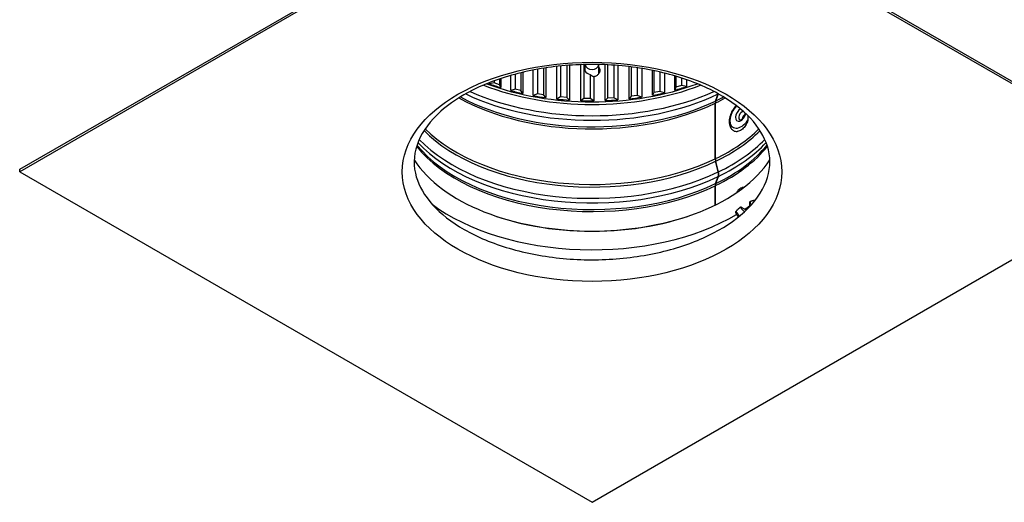
# Model space of a CAD drawing. Units: inches. Extents: x 114.9 to 181.8, y 16.5 to 57.5.
# Drawn here: x 122.1 to 131.8, y 37.4 to 42.2 of the extents above; entities that cross this region are included whole.
import ezdxf

# ---------------------------------------------------------------- set-up
doc = ezdxf.new("R2010")
doc.units = ezdxf.units.IN
doc.header["$MEASUREMENT"] = 0
doc.layers.add('Visible (ANSI)', color=7, linetype='Continuous')
doc.layers.add('Visible Narrow (ANSI)', color=7, linetype='Continuous')

msp = doc.modelspace()

# ---------------------------------------------------------------- linework, layer by layer
at = {"layer": 'Visible (ANSI)'}
for p, q in [((122.1171, 40.6883), (127.7739, 43.9542)), ((127.7739, 43.9298), (122.1171, 40.6638)), ((127.7739, 43.9542), (133.4308, 40.6883)), ((133.4308, 40.6638), (127.7739, 43.9298)), ((127.1938, 41.4165), (127.1938, 41.6695)), ((127.2336, 41.677), (127.2336, 41.434)), ((127.2936, 41.6872), (127.2936, 41.4229)), ((127.3172, 41.6909), (127.3172, 41.3964)), ((127.4258, 41.3828), (127.4258, 41.7052)), ((127.4615, 41.7091), (127.4615, 41.403)), ((127.5234, 41.7147), (127.5234, 41.3963)), ((127.5526, 41.7169), (127.5526, 41.3717)), ((127.6632, 41.3661), (127.6632, 41.7228)), ((127.6943, 41.7238), (127.6943, 41.3888)), ((127.7049, 41.6592), (127.7049, 41.724)), ((127.8429, 41.6358), (127.8429, 41.724)), ((127.9025, 41.3668), (127.9025, 41.7221)), ((127.9284, 41.721), (127.9284, 41.3915)), ((127.9912, 41.7172), (127.9912, 41.3939)), ((128.0301, 41.7142), (128.0301, 41.3743)), ((128.1397, 41.3848), (128.1397, 41.7032)), ((128.16, 41.7007), (128.16, 41.4111)), ((128.2218, 41.6922), (128.2218, 41.4181)), ((128.2647, 41.6855), (128.2647, 41.4014)), ((128.3711, 41.4197), (128.3711, 41.6661)), ((128.3855, 41.6632), (128.3855, 41.4474)), ((126.8068, 41.5624), (126.8068, 41.5439)), ((126.8601, 41.5813), (126.8601, 41.5246)), ((126.8716, 41.5851), (126.8716, 41.4955)), ((126.9709, 41.4668), (126.9709, 41.616)), ((127.0142, 41.628), (127.0142, 41.4812)), ((127.0713, 41.6426), (127.0713, 41.4659)), ((127.089, 41.6469), (127.089, 41.4378)), ((127.7572, 41.6251), (127.7572, 41.3866)), ((127.7915, 41.6029), (127.7915, 41.3643)), ((128.4454, 41.65), (128.4454, 41.4587)), ((128.4915, 41.6389), (128.4915, 41.4453)), ((128.5931, 41.4712), (128.5931, 41.6112)), ((128.6014, 41.6088), (128.6014, 41.4996)), ((128.6583, 41.591), (128.6583, 41.5153)), ((128.707, 41.5746), (128.707, 41.5053)), ((126.7607, 41.5327), (126.7607, 41.5449)), ((126.8068, 41.5439), (126.7607, 41.5327)), ((126.8601, 41.5246), (126.8068, 41.5439)), ((126.8716, 41.4955), (126.8601, 41.5246)), ((127.0142, 41.4812), (126.9709, 41.4668)), ((127.0713, 41.4659), (127.0142, 41.4812)), ((127.089, 41.4378), (127.0713, 41.4659)), ((128.4454, 41.4587), (128.3855, 41.4474)), ((128.4915, 41.4453), (128.4454, 41.4587)), ((128.6014, 41.4996), (128.5931, 41.4712)), ((128.6583, 41.5153), (128.6014, 41.4996)), ((128.707, 41.5053), (128.6583, 41.5153)), ((128.8022, 41.5383), (128.8022, 41.5388)), ((128.8023, 41.5388), (128.8022, 41.5383)), ((127.2336, 41.434), (127.1938, 41.4165)), ((127.2936, 41.4229), (127.2336, 41.434)), ((127.3172, 41.3964), (127.2936, 41.4229)), ((127.4615, 41.403), (127.4258, 41.3828)), ((127.5234, 41.3963), (127.4615, 41.403)), ((127.5526, 41.3717), (127.5234, 41.3963)), ((127.6943, 41.3888), (127.6632, 41.3661)), ((127.7572, 41.3866), (127.6943, 41.3888)), ((127.7915, 41.3643), (127.7572, 41.3866)), ((127.9284, 41.3915), (127.9025, 41.3668)), ((127.9912, 41.3939), (127.9284, 41.3915)), ((128.0301, 41.3743), (127.9912, 41.3939)), ((128.16, 41.4111), (128.1397, 41.3848)), ((128.2218, 41.4181), (128.16, 41.4111)), ((128.2647, 41.4014), (128.2218, 41.4181)), ((128.3855, 41.4474), (128.3711, 41.4197)), ((128.9957, 41.3629), (129.0214, 41.4334)), ((128.9983, 41.3642), (129.0236, 41.4334)), ((128.9925, 40.7928), (128.9925, 41.3424)), ((128.9951, 40.7941), (128.9951, 41.3437)), ((122.1171, 40.6638), (122.1171, 40.6883)), ((129.0214, 40.6618), (128.9957, 40.7679)), ((129.024, 40.6631), (128.9983, 40.7691)), ((122.1171, 40.6638), (127.7739, 37.3978)), ((127.7739, 37.3978), (133.4308, 40.6638)), ((128.9957, 40.5465), (129.0214, 40.6169)), ((128.9983, 40.5477), (129.024, 40.6182)), ((128.9925, 40.3359), (128.9925, 40.5259)), ((128.9951, 40.3371), (128.9951, 40.5272))]:
    msp.add_line(p, q, dxfattribs=at)
for centre, major_axis, ratio, start_param, end_param in [((127.7739, 41.6868), (0.0779, -0.0079), 0.813677, 2.735928, 4.57897), ((127.7739, 41.7205), (0.0695, 0.0763), 0.468052, 2.178828, 2.499957), ((127.7739, 41.7305), (-0.069, 0), 0.816497, 0.11567, 3.025922), ((127.7739, 41.6765), (0.0694, -0.0744), 0.481471, 4.972492, 5.415263), ((127.7739, 42.4641), (-1.905, 0), 0.57735, 1.010013, 1.077366), ((127.7739, 42.4641), (-1.905, 0), 0.57735, 1.135677, 1.203029), ((127.7739, 42.4641), (-1.905, 0), 0.57735, 2.015323, 2.082675), ((127.7739, 42.4641), (-1.905, 0), 0.57735, 2.140987, 2.141431), ((127.7739, 42.4641), (-1.905, 0), 0.57735, 1.261341, 1.328693), ((127.7739, 42.4641), (-1.905, 0), 0.57735, 1.387005, 1.454357), ((127.7739, 42.4641), (-1.905, 0), 0.57735, 1.512668, 1.580021), ((127.7739, 42.4641), (-1.905, 0), 0.57735, 1.638332, 1.705684), ((127.7739, 42.4641), (-1.905, 0), 0.57735, 1.763996, 1.831348), ((127.7739, 42.4641), (-1.905, 0), 0.57735, 1.889659, 1.957012), ((129.0437, 41.3069), (-0.0346, 0.0721), 0.522313, 0.471625, 0.82706), ((129.0464, 41.3082), (-0.0347, 0.0721), 0.523408, 0.4709, 0.826335), ((128.974, 41.4887), (-0.0342, 0.0712), 0.522313, 3.613218, 3.633761), ((129.2876, 41.2008), (-0.0208, -0.0336), 0.597489, 3.936734, 5.488044), ((129.2615, 41.217), (-0.0904, -0.1459), 0.597489, 0, 0.366872), ((127.7739, 41.1586), (1.875, 0), 0.57735, 3.497867, 5.926911), ((129.0437, 40.7573), (-0.0346, 0.0721), 0.522313, 0.82706, 1.182495), ((129.0464, 40.7586), (-0.0347, 0.0721), 0.523408, 0.826335, 1.18177), ((128.974, 40.6722), (-0.0342, 0.0712), 0.522313, 3.613218, 4.324088), ((128.9765, 40.6734), (-0.0343, 0.0712), 0.523408, 3.612493, 4.323363), ((129.0437, 40.4904), (-0.0346, 0.0721), 0.522313, 0.471625, 0.82706), ((129.0464, 40.4917), (-0.0347, 0.0721), 0.523408, 0.4709, 0.826335), ((127.7739, 41.1741), (-1.8982, 0), 0.57735, 1.05051, 2.091083)]:
    msp.add_ellipse(centre, major_axis=major_axis, ratio=ratio, start_param=start_param, end_param=end_param, dxfattribs=at)
for points, knots in [([(126.5067, 41.4234), (126.6341, 41.497), (126.7834, 41.5602), (127.1117, 41.658), (127.2907, 41.6925), (127.66, 41.7283), (127.8504, 41.7295), (128.222, 41.698), (128.4031, 41.6654), (128.7366, 41.5705), (128.889, 41.5085), (129.1494, 41.3632), (129.2574, 41.2803), (129.4221, 41.1036), (129.4777, 41.0103), (129.5394, 40.8144), (129.5401, 40.7117), (129.4778, 40.5044), (129.4131, 40.3993), (129.226, 40.2126), (129.1112, 40.1303), (128.8404, 39.9894), (128.685, 39.9305), (128.3474, 39.8424), (128.1651, 39.8133), (127.7925, 39.7887), (127.6022, 39.7934), (127.2343, 39.836), (127.0567, 39.874), (126.7333, 39.9785), (126.5874, 40.0448), (126.3421, 40.1967), (126.2425, 40.2821), (126.0948, 40.4623), (126.0482, 40.5567), (126.0051, 40.7559), (126.0149, 40.8614), (126.1011, 41.0683), (126.1753, 41.1694), (126.3455, 41.32), (126.4212, 41.374), (126.5067, 41.4234)], [0, 0, 0, 0, 0.308704, 0.308704, 0.619118, 0.619118, 0.93105, 0.93105, 1.243035, 1.243035, 1.553575, 1.553575, 1.862303, 1.862303, 2.176491, 2.176491, 2.527994, 2.527994, 2.880831, 2.880831, 3.193573, 3.193573, 3.502399, 3.502399, 3.813151, 3.813151, 4.125201, 4.125201, 4.437041, 4.437041, 4.747228, 4.747228, 5.055946, 5.055946, 5.37335, 5.37335, 5.73379, 5.73379, 6.075821, 6.075821, 6.283185, 6.283185, 6.283185, 6.283185]), ([(127.8429, 41.6957), (127.8441, 41.6939), (127.8451, 41.6921), (127.8501, 41.6825), (127.852, 41.674), (127.852, 41.6579), (127.8501, 41.6494), (127.8421, 41.6335), (127.8361, 41.6262), (127.8222, 41.6146), (127.8134, 41.6096), (127.7998, 41.6048), (127.7957, 41.6037), (127.7915, 41.6029)], [0.5054542, 0.5054542, 0.5054542, 0.5054542, 0.5233043, 0.5233043, 0.5980621, 0.5980621, 0.6728198, 0.6728198, 0.7475776, 0.7475776, 0.8223353, 0.8223353, 0.8534143, 0.8534143, 0.8534143, 0.8534143]), ([(127.8507, 41.6544), (127.8497, 41.6587), (127.8482, 41.663), (127.8451, 41.669), (127.8441, 41.6708), (127.8429, 41.6726)], [0.63329058, 0.63329058, 0.63329058, 0.63329058, 0.67281653, 0.67281653, 0.69066669, 0.69066669, 0.69066669, 0.69066669]), ([(127.8429, 41.6552), (127.8441, 41.6535), (127.8451, 41.6517), (127.8468, 41.6484), (127.8474, 41.647), (127.848, 41.6456)], [1.10350675, 1.10350675, 1.10350675, 1.10350675, 1.12135696, 1.12135696, 1.13447017, 1.13447017, 1.13447017, 1.13447017]), ([(129.1987, 41.3189), (129.1873, 41.3069), (129.1768, 41.2935), (129.1579, 41.2638), (129.1496, 41.2473), (129.137, 41.2138), (129.1326, 41.1967), (129.1285, 41.1633), (129.1288, 41.147), (129.1348, 41.1173), (129.1402, 41.1037), (129.1546, 41.0839), (129.1623, 41.0766), (129.1711, 41.0712)], [6.713882, 6.713882, 6.713882, 6.713882, 7.02896, 7.02896, 7.368557, 7.368557, 7.709617, 7.709617, 8.052841, 8.052841, 8.380781, 8.380781, 8.620979, 8.620979, 8.620979, 8.620979]), ([(129.237, 41.1769), (129.2373, 41.1768), (129.2381, 41.1766), (129.2413, 41.1769), (129.2435, 41.1774), (129.2486, 41.1795), (129.2515, 41.181), (129.2575, 41.1851), (129.2608, 41.1878), (129.2672, 41.1942), (129.2704, 41.198), (129.2763, 41.2062), (129.279, 41.2107), (129.2836, 41.2198), (129.2854, 41.2245), (129.288, 41.2332), (129.2888, 41.2373), (129.2892, 41.2415), (129.2892, 41.242), (129.2892, 41.2426)], [2.477439, 2.477439, 2.477439, 2.477439, 2.763669, 2.763669, 3.029189, 3.029189, 3.274192, 3.274192, 3.528815, 3.528815, 3.794688, 3.794688, 4.066863, 4.066863, 4.338451, 4.338451, 4.60243, 4.60243, 4.641406, 4.641406, 4.641406, 4.641406]), ([(129.2623, 40.51), (129.2596, 40.509), (129.257, 40.5078), (129.2415, 40.5003), (129.2298, 40.4915), (129.2125, 40.4735), (129.2061, 40.4651), (129.2005, 40.4561)], [6.12429, 6.12429, 6.12429, 6.12429, 6.1848278, 6.1848278, 6.4833788, 6.4833788, 6.6917961, 6.6917961, 6.6917961, 6.6917961])]:
    msp.add_open_spline(points, degree=3, knots=knots, dxfattribs=at)
msp.add_open_spline([(127.8444, 41.6383), (127.8439, 41.6392), (127.8434, 41.64), (127.8429, 41.6408)], degree=3, dxfattribs=at)
at = {"layer": 'Visible Narrow (ANSI)'}
for p, q in [((128.9973, 41.3611), (128.9957, 41.3629)), ((129.0229, 41.4316), (129.0214, 41.4334)), ((128.9951, 41.3407), (128.9925, 41.3424)), ((129.3136, 41.219), (129.3136, 41.1725)), ((128.9951, 40.791), (128.9925, 40.7928)), ((128.9988, 40.7672), (128.9957, 40.7679)), ((129.0245, 40.6611), (129.0214, 40.6618)), ((129.0229, 40.6151), (129.0214, 40.6169)), ((128.9951, 40.5242), (128.9925, 40.5259)), ((128.9973, 40.5446), (128.9957, 40.5465))]:
    msp.add_line(p, q, dxfattribs=at)
msp.add_ellipse((127.7739, 40.6638), major_axis=(1.875, 0), ratio=0.57735, dxfattribs=at)
for centre, major_axis, ratio, start_param, end_param in [((127.7739, 42.432), (1.91, 0), 0.57735, 4.115417, 5.309361), ((127.7739, 42.4547), (1.905, 0), 0.57735, 4.134185, 5.290593), ((127.7739, 42.1878), (1.905, 0), 0.57735, 3.948854, 5.406498), ((127.7739, 42.2105), (1.91, 0), 0.57735, 3.96295, 5.406498), ((127.7739, 42.2988), (1.9501, 0), 0.57735, 4.017511, 5.406498), ((127.7739, 42.3437), (1.9501, 0), 0.57735, 4.046878, 5.3779), ((127.7739, 42.1878), (1.905, 0), 0.57735, 5.408243, 5.475924), ((127.7739, 42.2105), (1.91, 0), 0.57735, 5.408243, 5.461828), ((129.2446, 41.2275), (-0.0774, -0.1249), 0.597489, 4.343345, 7.783243), ((129.2446, 41.2275), (-0.0378, -0.061), 0.597489, 3.999313, 8.359782), ((129.2584, 41.2189), (-0.025, -0.0404), 0.597489, 3.651135, 6.422831), ((127.7739, 41.6155), (1.91, 0), 0.57735, 3.658393, 5.406498), ((127.7739, 41.6382), (1.905, 0), 0.57735, 3.665717, 5.406498), ((127.7739, 41.6382), (1.905, 0), 0.57735, 5.408243, 5.759061), ((127.7739, 41.6155), (1.91, 0), 0.57735, 5.408243, 5.766385), ((127.7739, 41.5272), (1.9501, 0), 0.57735, 3.645439, 5.406498), ((127.7739, 41.5272), (1.9501, 0), 0.57735, 5.408243, 5.779339), ((127.7739, 41.3713), (1.905, 0), 0.57735, 3.568961, 5.406498), ((127.7739, 41.394), (1.91, 0), 0.57735, 3.579182, 5.406498), ((127.7739, 41.4823), (1.9501, 0), 0.57735, 3.631476, 5.406498), ((127.7739, 41.3713), (1.905, 0), 0.57735, 5.408243, 5.855817), ((127.7739, 41.394), (1.91, 0), 0.57735, 5.408243, 5.845596), ((127.7739, 41.4823), (1.9501, 0), 0.57735, 5.408243, 5.793302), ((127.7739, 41.0426), (-1.991, 0), 0.57735, 0.653188, 2.371856), ((129.2894, 40.3449), (0.0052, -0.0716), 0.737275, 5.068415, 6.123007), ((127.7739, 41.0426), (-1.991, 0), 0.57735, 2.433285, 2.470071), ((129.2894, 40.3449), (-0.0052, 0.0716), 0.737275, 4.437128, 5.043228), ((129.2894, 40.3449), (0.0106, -0.1465), 0.737275, 5.171818, 5.612105)]:
    msp.add_ellipse(centre, major_axis=major_axis, ratio=ratio, start_param=start_param, end_param=end_param, dxfattribs=at)
for points, knots in [([(129.3136, 41.1725), (129.3136, 41.1719), (129.3135, 41.1712), (129.3132, 41.1688), (129.3127, 41.1666), (129.3105, 41.1593), (129.3082, 41.1532), (129.3, 41.1356), (129.293, 41.1235), (129.2744, 41.0989), (129.2633, 41.0876), (129.2386, 41.0697), (129.2257, 41.0641), (129.2117, 41.0618), (129.21, 41.0616), (129.2083, 41.0615)], [2.0016208, 2.0016208, 2.0016208, 2.0016208, 2.0200792, 2.0200792, 2.0667031, 2.0667031, 2.1554059, 2.1554059, 2.2917048, 2.2917048, 2.4376223, 2.4376223, 2.5925161, 2.5925161, 2.6137868, 2.6137868, 2.6137868, 2.6137868]), ([(129.2623, 40.51), (129.2632, 40.5104), (129.2641, 40.5107), (129.2707, 40.513), (129.2755, 40.5136), (129.2793, 40.5132)], [0.1591466, 0.1591466, 0.1591466, 0.1591466, 0.1638073, 0.1638073, 0.19432057, 0.19432057, 0.19432057, 0.19432057]), ([(129.2417, 40.3163), (129.2418, 40.3164), (129.2418, 40.3164), (129.2423, 40.3168), (129.2428, 40.317), (129.2439, 40.3171), (129.2446, 40.317), (129.2463, 40.3166), (129.2474, 40.316), (129.2519, 40.3135), (129.2558, 40.3103), (129.2669, 40.3025), (129.2757, 40.297), (129.286, 40.2947)], [0.00471105, 0.00471105, 0.00471105, 0.00471105, 0.00550742, 0.00550742, 0.0104474, 0.0104474, 0.0164193, 0.0164193, 0.02646821, 0.02646821, 0.0534918, 0.0534918, 0.0889963, 0.0889963, 0.0889963, 0.0889963]), ([(129.286, 40.2947), (129.2947, 40.2929), (129.3008, 40.2937), (129.3067, 40.2952), (129.3085, 40.2959), (129.3102, 40.2967)], [0, 0, 0, 0, 0.0818466, 0.0818466, 0.1178361, 0.1178361, 0.1178361, 0.1178361]), ([(129.3326, 40.3274), (129.3348, 40.3366), (129.3349, 40.3456), (129.3347, 40.3578), (129.3345, 40.3624), (129.3349, 40.3672), (129.3352, 40.3685), (129.3359, 40.3702), (129.3362, 40.3707), (129.3369, 40.3714), (129.3373, 40.3716), (129.3376, 40.3717)], [0, 0, 0, 0, 0.0805396, 0.0805396, 0.1431276, 0.1431276, 0.1685673, 0.1685673, 0.1844981, 0.1844981, 0.1945171, 0.1945171, 0.1945171, 0.1945171]), ([(129.2037, 40.2426), (129.2, 40.2495), (129.1977, 40.2559), (129.196, 40.2638), (129.1957, 40.2661), (129.1958, 40.2692), (129.196, 40.2704), (129.1966, 40.272), (129.1969, 40.2725), (129.1973, 40.2729)], [0, 0, 0, 0, 0.0602967, 0.0602967, 0.0912307, 0.0912307, 0.1096244, 0.1096244, 0.1197414, 0.1197414, 0.1197414, 0.1197414]), ([(129.2214, 40.2179), (129.2205, 40.2188), (129.2197, 40.2198), (129.217, 40.2228), (129.2152, 40.225), (129.211, 40.2306), (129.2085, 40.2342), (129.2053, 40.2395), (129.2045, 40.241), (129.2037, 40.2426)], [0.696534, 0.696534, 0.696534, 0.696534, 0.7101625, 0.7101625, 0.7388912, 0.7388912, 0.7810799, 0.7810799, 0.7974951, 0.7974951, 0.7974951, 0.7974951])]:
    msp.add_open_spline(points, degree=3, knots=knots, dxfattribs=at)
for points, weights in [([(129.1973, 40.2729), (129.2186, 40.2971), (129.2417, 40.3163)], [1.00778073261, 1.01040544772, 1.01134692413]), ([(129.3376, 40.3717), (129.3628, 40.3808), (129.39, 40.3858)], [1.008762779, 1.00663610576, 1.0030555196])]:
    msp.add_rational_spline(points, weights, degree=2, dxfattribs=at)
msp.add_open_spline([(129.3281, 40.3148), (129.3301, 40.3187), (129.3316, 40.3229), (129.3326, 40.3274)], degree=3, dxfattribs=at)

doc.saveas('drawing.dxf')
